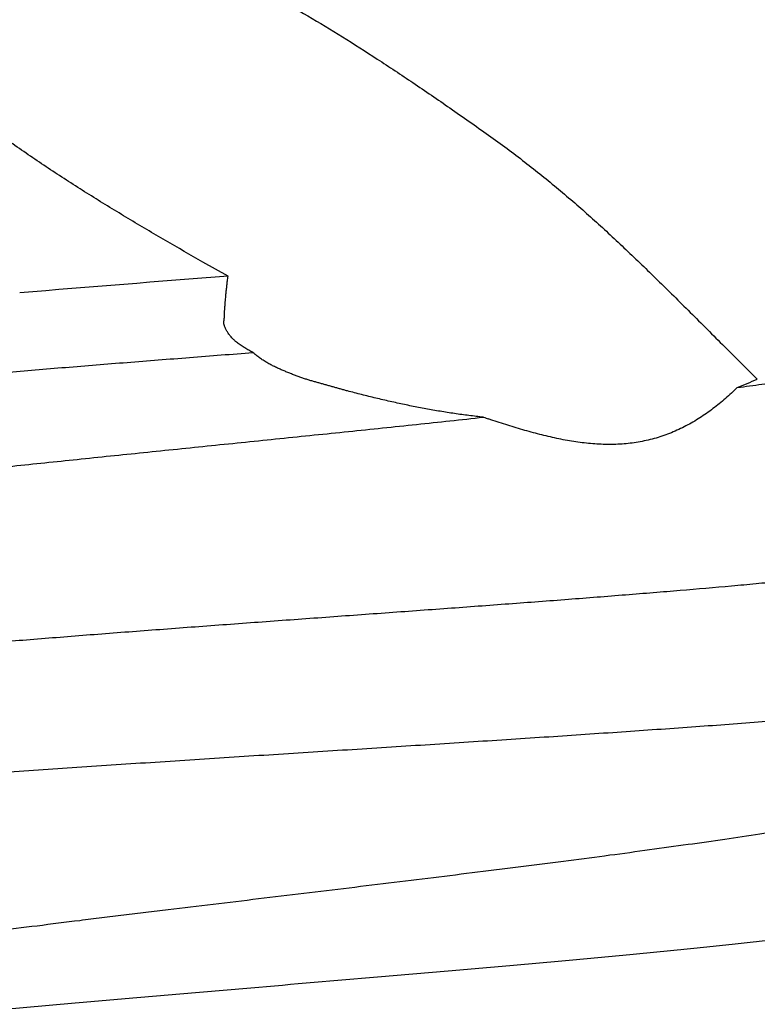
# Model space of a CAD drawing. Units: inches. Extents: x 70.9 to 83.2, y 50 to 60.6.
# Drawn here: x 78.2 to 78.3, y 55.1 to 55.2 of the extents above; entities that cross this region are included whole.
import ezdxf

# ---------------------------------------------------------------- set-up
doc = ezdxf.new("R2010")
doc.units = ezdxf.units.IN
doc.header["$MEASUREMENT"] = 0
for name, color, linetype, lineweight in [('DIMENSION', 9, 'Continuous', 0), ('HATCH', 8, 'Continuous', 0), ('SCREW', 9, 'Continuous', 0)]:
    doc.layers.add(name, color=color, linetype=linetype, lineweight=lineweight)
doc.layers.add('Fastener', color=9, linetype='Continuous')
doc.styles.add('BORDER', font='GOTHIC.TTF')
doc.dimstyles.new('aprop', dxfattribs={"dimtxt": 0.1, "dimasz": 0.09, "dimexe": 0.0625, "dimexo": 0.0625, "dimgap": 0.062, "dimtad": 1, "dimdec": 4, "dimzin": 3, "dimdsep": 46, "dimlunit": 4, "dimtxsty": 'BORDER', "dimblk": 'ARCHTICK', "dimcen": 0.09, "dimclrd": 256, "dimclre": 256, "dimclrt": 256, "dimazin": 0, "dimtfac": 1, "dimtdec": 4, "dimtix": 1, "dimtmove": 2, "dimatfit": 2, "dimldrblk": 'ARCHTICK', "dimfxl": 1, "dimfrac": 2, "dimtolj": 1, "dimtzin": 0, "dimlwd": -1, "dimlwe": -1, "dimarcsym": 0})

# ---------------------------------------------------------------- blocks, each defined once
blk = doc.blocks.new('0.25-14 x 1.125 HWH Steel Fastener')
at = {"layer": 'Fastener', "linetype": 'Continuous'}
blk.add_line((0.6874998037001205, 0.008301213900040239), (0.6894020952004212, 0.01165200000002642), dxfattribs=at)
for centre, radius, start, end in [((-2.620267283300564, -0.2400990852499945), 3.31708014405, 4.294626741397153, 4.775478827402586), ((0.7321050929494959, -0.04783658015003311), 0.06712962559999999, 160.7614261323876, 161.3865262933283), ((0.7602077376504894, -0.02451973749998615), 0.09426649949999999, 201.8040049602287, 203.5604745554291)]:
    blk.add_arc(centre, radius, start, end, dxfattribs=at)
for points, knots in [([(0.6122758682504355, 0.1181888121500378), (0.6123598985996068, 0.1179249992500218), (0.6125266365997959, 0.1173780370500026), (0.6127667910004675, 0.1165265833999456), (0.6130049177500041, 0.1156186854000225), (0.613241059549182, 0.1146547826000415), (0.6134752620491781, 0.1136353076999512), (0.613707569649705, 0.1125606983999887), (0.613938033249724, 0.1114313934000393), (0.6142495267504273, 0.1098189983999873), (0.6146325661993615, 0.1076698765000401), (0.6150763890491362, 0.1049325640000234), (0.6155133673000819, 0.1019911135999791), (0.6159434286491887, 0.09885287354995853), (0.6163669798497722, 0.09552604090004024), (0.6167843602506764, 0.09201788079997186), (0.6171957021506387, 0.08833401009997033), (0.6176011257502978, 0.08448070919996553), (0.6180008773499139, 0.08046705230003681), (0.6183950401500624, 0.07630384774995491), (0.6187837395991664, 0.07200080655002239), (0.6191673034009, 0.0675657188500054), (0.6195461440001964, 0.06300548194997191), (0.6199205526991136, 0.05832834224997896), (0.6202905300997372, 0.05354671570000846), (0.6206559636993916, 0.04867204469996977), (0.6210174250991258, 0.04371386604998406), (0.621497805999752, 0.03695612695003092), (0.6220871674504451, 0.02837263410003743), (0.6226614535007684, 0.01971855345004769), (0.6231163860993547, 0.01273735359995953), (0.6234554591992492, 0.007482615299977624), (0.6237922108994098, 0.002227757750006276), (0.6241270590508066, -0.003018102799956068), (0.6244602244496491, -0.00824598799999876), (0.6249008077993494, -0.01515509820001171), (0.6254468160004762, -0.02367518170001404), (0.6261011158494512, -0.03370368884998243), (0.6267531495996082, -0.04341324690005877), (0.6274037139992288, -0.05273096439998426), (0.6279551584502769, -0.06022433655004988), (0.6284004051503871, -0.06598053054995034), (0.6287308430000849, -0.07010181680004735), (0.6290626821501064, -0.0740799538000374), (0.6293960350994894, -0.07790600354996968), (0.6297309439505625, -0.08157153394995476), (0.6300676207993092, -0.08506964219998281), (0.6304062594499555, -0.08839514885005428), (0.6307471903492115, -0.09154473354999482), (0.6310909917992831, -0.09451599750002515), (0.6313849963498797, -0.09687884105005651), (0.6316229552994628, -0.09867770719995406), (0.6317994626006112, -0.09995732619995579), (0.6319769796500623, -0.1011889866999809), (0.6321555263002665, -0.1023717921999605), (0.6323350827005925, -0.1035048956000537), (0.6325155953491048, -0.1045874999499574), (0.6326970213503955, -0.105618828349975), (0.6328793220491207, -0.1065981450500431), (0.6330624948495824, -0.1075248844000498), (0.6332465312498243, -0.1083986884999604), (0.6334314499508764, -0.1092193614000507), (0.6336172740993788, -0.1099867389999645), (0.6338040365008055, -0.1107006930500347), (0.6339917794994108, -0.1113611593999622), (0.6341805512493011, -0.111968139299961), (0.6343704080009047, -0.11252167035002), (0.6345614064994152, -0.1130217984499495), (0.6347536111006775, -0.1134686005500498), (0.6349471300491132, -0.1138621165999893), (0.635114266349774, -0.1141539464000516), (0.6352495847495447, -0.1143595265499471), (0.6353484310493513, -0.1144956755000521), (0.6354477157492511, -0.1146184672500112), (0.6355474486499588, -0.1147278828500475), (0.6356476984492474, -0.1148239163500193), (0.6357780182497663, -0.1149307540499649), (0.6358826463001606, -0.1149961111500488), (0.6359540981993632, -0.1150298921500053)], [0, 0, 0, 0, 0.0035339276, 0.0072977163, 0.0112910791, 0.0155134518, 0.0199640524, 0.0246419253, 0.0295459758, 0.0346749955, 0.04560231730000001, 0.05740752230000001, 0.0700684704, 0.0835572874, 0.0978368516, 0.112873492, 0.1286498814, 0.1451486693, 0.1623272075, 0.1801323846, 0.1985241715, 0.2174735761, 0.2369518719, 0.2569302532, 0.2773622596, 0.2981656622, 0.3193238185, 0.3408150683, 0.3846372987, 0.4291390764, 0.4515163812, 0.4739325047, 0.4963486693, 0.5187255942, 0.5410255665, 0.5632113967, 0.6070907955, 0.6499967597, 0.6914847476, 0.7313000834000001, 0.7692150262, 0.7873864865000001, 0.8049900294, 0.8219867798, 0.8383386377, 0.8540096104000001, 0.8689673733, 0.8831936984000001, 0.8966747679000001, 0.9094023665000001, 0.9213707914, 0.9270655543, 0.932562543, 0.9378580673, 0.9429484841, 0.9478304739, 0.9525010195999999, 0.9569571645, 0.9611960142, 0.9652152573, 0.9690143876, 0.972593375, 0.9759523342, 0.9790915907, 0.9820121251, 0.9847155717, 0.9872039979999999, 0.9894800503, 0.9915471694, 0.9934099209, 0.9950745826999999, 0.9958354401999999, 0.9965503989, 0.9972211978, 0.9978498938, 0.9984389061, 0.9989912177, 1, 1, 1, 1]), ([(0.6661810388504819, 0.1040662706999456), (0.6662460845491296, 0.1038794803999963), (0.6663755923491408, 0.1034918356499475), (0.666563216400391, 0.1028876113999786), (0.6667504260003625, 0.1022422139999435), (0.6669372364503943, 0.1015558149000526), (0.6671236701004091, 0.1008285827000464), (0.667377908650451, 0.09977929620004033), (0.6676931457495812, 0.09836638194997249), (0.6680616179000936, 0.09654939744996227), (0.6684284804996423, 0.09457567469996775), (0.6687936284997704, 0.09245008934999532), (0.669156667050629, 0.0901785565499722), (0.6695173760508624, 0.0877665797499958), (0.6698758432503382, 0.08521890140002597), (0.6702322105993517, 0.08253981585005477), (0.6705865556996287, 0.07973359685001924), (0.6709389404495596, 0.0768045749000521), (0.6714147270504327, 0.07266772649995801), (0.6720017177995032, 0.06722623519999615), (0.6726877549499477, 0.06039904525005113), (0.6733677265492588, 0.05320875949996662), (0.6740420042497135, 0.04569801399998141), (0.6747112869998091, 0.03791121940002995), (0.6753759684506804, 0.02989867384997069), (0.6760364474503149, 0.02170936020002046), (0.6766936959502345, 0.01338499140001659), (0.6771287851006491, 0.007794260049990953), (0.6773467925995647, 0.004982239949981704)], [0, 0, 0, 0, 0.005944269300000001, 0.0122816207, 0.0190130174, 0.0261389582, 0.0336595761, 0.0415746631, 0.058585018, 0.07716233559999999, 0.09728962769999999, 0.1189153314, 0.1419769752, 0.166421417, 0.1922079456, 0.2192961501, 0.247644957, 0.2772128724, 0.307956858, 0.3727894841, 0.4416935631, 0.5141675339, 0.58984348, 0.6683224209, 0.7490478102, 0.8314727634, 0.9152362792000001, 1, 1, 1, 1]), ([(0.6056030104500678, -0.09429827650001243), (0.6055731905998982, -0.09429828300005738), (0.605512963149522, -0.09429424655002094), (0.6054230415993516, -0.09427610720001667), (0.6053332733008574, -0.09424594749998505), (0.6052436947993556, -0.09420386279998638), (0.6051542813002015, -0.09414993915004288), (0.605031269700703, -0.09405938584995965), (0.6048779894008476, -0.09391411265005445), (0.6047003649000544, -0.0936990865000098), (0.6045229059000121, -0.0934379525000395), (0.6043454935497721, -0.09313056165001399), (0.6041679838999698, -0.09277668610002365), (0.6039903076507471, -0.09237615284996537), (0.6038124591996166, -0.09192891095005962), (0.6036344321000797, -0.09143514055006108), (0.6034562654003821, -0.09089521040004911), (0.6032780380501208, -0.09030957080005919), (0.603099821599244, -0.08967865864997293), (0.6029216577499028, -0.0890028454499543), (0.6027435179003078, -0.08828243870004826), (0.6025653561500803, -0.08751769005004917), (0.6023216142002639, -0.0864114165999581), (0.6020184297995002, -0.08491962100004002), (0.6016626209002425, -0.08299995810000382), (0.6013067694493657, -0.0809130498499826), (0.6009509204995993, -0.07866392359994734), (0.6005949918999249, -0.07625753360002818), (0.6002388920005615, -0.07369772325000667), (0.5998825425995165, -0.07098818669999218), (0.5995260244508245, -0.0681350373999976), (0.5991696509008761, -0.06514675804999115), (0.5988136842006497, -0.06203073649999169), (0.5984578546504054, -0.0587914584000373), (0.5981018197508092, -0.05543332815000213), (0.5976201820503775, -0.05074120075005339), (0.5970212573993194, -0.04463618994998342), (0.5963111914006731, -0.03704410729994834), (0.5955989902995498, -0.02913356675003342), (0.5948849183005223, -0.02096777609995115), (0.5939301655507734, -0.00982308924994868), (0.5929864316494786, 0.001394087249991571), (0.5920377372003713, 0.01260227859995666), (0.5913255241503066, 0.02091632234998997), (0.5906127553498663, 0.0290689035999776), (0.5899002232508792, 0.03698496740003065), (0.589188653999372, 0.04459641419998661), (0.5885876105003263, 0.05072305655005493), (0.5881048793999071, 0.05542707419999715), (0.5877484679494955, 0.05878905049996774), (0.5873920615504176, 0.06203284845003054), (0.5870355410006596, 0.06515328019997924), (0.5866791162006848, 0.0681425829999398), (0.5863227977497445, 0.07099386879997382), (0.5859662816001219, 0.07370369194995874), (0.5856093093498203, 0.07626939249996667), (0.5852519297495746, 0.07868533639998532), (0.5848943324999709, 0.08094317525001316), (0.584537116199499, 0.08303485564999846), (0.5841808644509001, 0.08495448725000188), (0.5838777026492608, 0.08644340579996879), (0.5836342912498367, 0.08754568419999487), (0.5834565501500037, 0.08830694510004378), (0.5832789678497647, 0.08902371645001494), (0.5831015404000937, 0.08969567864994588), (0.5829242913496273, 0.09032243399997242), (0.5828019923501415, 0.09072388385004615), (0.5827406298994902, 0.09091686969998136)], [0, 0, 0, 0, 0.0004775164, 0.0009632282000000001, 0.0014650883, 0.0019902662, 0.0025449773, 0.0031344554, 0.0044333883, 0.0059139286, 0.007593131899999999, 0.0094833032, 0.0115933805, 0.0139299285, 0.0164977998, 0.0192990944, 0.0223338535, 0.0256015056, 0.0291010595, 0.0328315983, 0.0367927972, 0.0409842465, 0.0454053845, 0.0549324816, 0.0653595567, 0.0766680307, 0.08883225410000001, 0.101822913, 0.1156210978, 0.130217715, 0.1455849834, 0.1616646424, 0.1784089737, 0.1958073177, 0.2138482546, 0.2324852003, 0.2713387407, 0.3120788101, 0.3545902462, 0.3985252511, 0.4433394839, 0.5337077782, 0.5787845231000001, 0.6234620922, 0.6673311279, 0.7098326559999999, 0.7507371706, 0.7897471490000001, 0.80841126, 0.8264597901, 0.8438852540999999, 0.8606678238, 0.8767533002, 0.8920928839, 0.9066813569, 0.9205202687, 0.9335736952, 0.9457891561, 0.9571257787, 0.9675524709000001, 0.9770525976000001, 0.9814558459, 0.9856285413, 0.989570464, 0.9932803868000001, 0.9967571904000001, 1, 1, 1, 1]), ([(0.6523018722000415, -0.09429817010004626), (0.6522751592001441, -0.09429818354999497), (0.6522211165502085, -0.09429415515000983), (0.6521405870007584, -0.09427599109994844), (0.6520603669505363, -0.09424575995001305), (0.651980500550053, -0.09420355329996255), (0.6519009531493793, -0.09414946660001533), (0.6518216854001366, -0.09408356184997047), (0.6517426563495974, -0.0940058782999813), (0.6516638335997413, -0.09391644000004362), (0.6515851930998906, -0.09381526389995543), (0.6515067193504365, -0.09370236380004826), (0.6514283976994193, -0.09357775379999111), (0.6513207852494816, -0.0933900849499878), (0.6511875391497597, -0.0931252692499811), (0.6510326891002478, -0.09277025890003188), (0.6508782271503151, -0.09236875955002688), (0.6507241232502565, -0.09192085924996718), (0.6505703611492208, -0.09142668695005796), (0.6504169417494268, -0.09088644320002004), (0.6502638710499014, -0.09030035604996556), (0.6501111702000344, -0.08966869954997492), (0.6499588079004752, -0.08899182749996726), (0.6498067478005396, -0.08827015559995743), (0.6496549590501672, -0.08750411995004015), (0.6494476755506184, -0.08639619170003243), (0.6491906789506174, -0.08490296840000155), (0.6488902683995548, -0.08298237149995202), (0.6485906965499453, -0.08089445175005494), (0.6482919335994666, -0.07864328494997608), (0.6479939077999006, -0.07623358294995342), (0.6476963477998652, -0.0736704616000452), (0.6473991014008789, -0.07095911509998132), (0.6471021130491863, -0.06810472339998341), (0.646805307300383, -0.06511283805002677), (0.6465084855499299, -0.06198954035005499), (0.6461055189502076, -0.05758195349994821), (0.6457104670007539, -0.05302055059996746), (0.6453197787996032, -0.04831482489998962), (0.644917940349842, -0.04335037550004017), (0.6444164488002571, -0.03693904905003365), (0.6438198135001585, -0.02903480345003118), (0.6432179384992196, -0.02089710264999667), (0.6426127633494616, -0.01259119134999764), (0.642105530749177, -0.005594672500023989), (0.6416957234505389, 3.607575001751684e-05), (0.6413864951500727, 0.004264571099952263), (0.6410760494491115, 0.008484400899988032), (0.6407646020998072, 0.01268709010003022), (0.6404518810995796, 0.01686417074995461), (0.6401374881006632, 0.02100719500003834), (0.6398217341502459, 0.02510776744998111), (0.6395052801508427, 0.02915761614997336), (0.6391882994503248, 0.03314865129993905), (0.6388704445507756, 0.03707294415005435), (0.6385515588008275, 0.04092263045004074), (0.6381304925998847, 0.04588428094996289), (0.6377040287497948, 0.05072050444994147), (0.6372695885493158, 0.0554213132500081), (0.6369480385001225, 0.058784753049963), (0.6366259142996569, 0.06202999020001698), (0.636303301249427, 0.06515033635002965), (0.635980595699948, 0.06813928045005468), (0.6356580001993279, 0.07099080955003956), (0.6353353660997527, 0.07369942715001798), (0.6350125407006999, 0.07625993759995708), (0.6346896694503812, 0.07866712960003497), (0.6343668878507742, 0.08091594259997237), (0.6340442971995799, 0.0830016864499612), (0.6337218963508349, 0.08492022099994756), (0.6334470074507408, 0.08641164735001894), (0.6332258639504289, 0.08751811440004076), (0.6330641836993891, 0.08828317810002773), (0.6329025275008462, 0.08900393575004273), (0.6327408967008523, 0.08967994149998049), (0.632579304599858, 0.09031072915001914), (0.6324676784497569, 0.09071505370002342), (0.6324116345003858, 0.09090948250002384)], [0, 0, 0, 0, 0.0004288421, 0.000866206, 0.001320962, 0.0018010125, 0.0023130285, 0.0028624717, 0.0034537297, 0.0040902901, 0.004774915800000001, 0.0055097971, 0.006296676, 0.007136955699999999, 0.0089819626, 0.0110522063, 0.0133525091, 0.0158861792, 0.0186550384, 0.0216599377, 0.0249012375, 0.0283788834, 0.0320919636, 0.0360390249, 0.0402184467, 0.0446284923, 0.0541336967, 0.0645412997, 0.0758351408, 0.0879950084, 0.1009971628, 0.1148140707, 0.1294186084, 0.1447848301, 0.1608847679, 0.1776850312, 0.1951510894, 0.23193781, 0.251186065, 0.2709552652, 0.3118961689, 0.3544257351, 0.3982085142, 0.442893136, 0.4881197545, 0.5108232829, 0.5335265427, 0.5561840031, 0.5787502198, 0.6011802382, 0.6234292365, 0.6454522826, 0.6672044396, 0.6886424413, 0.7097248854000001, 0.7304101273, 0.7506557512, 0.7896639931, 0.8083502676000001, 0.8264426003, 0.8439057143, 0.8607042101000001, 0.8768025544, 0.8921679847, 0.9067735725, 0.920592967, 0.9335986821, 0.9457634877, 0.9570641178, 0.9674798809, 0.976993927, 0.9814088714, 0.985593767, 0.9895470019, 0.9932668198000001, 0.9967516156999999, 1, 1, 1, 1]), ([(0.5922654120004154, 0.08995016375001796), (0.5923511906494241, 0.08963155374999587), (0.5925235688500834, 0.08896321015004105), (0.5927760270496947, 0.08791283699997621), (0.5930336672499834, 0.08677167630003169), (0.5932963837494754, 0.0855410513499919), (0.5935642161493888, 0.08422219725002833), (0.5938372264499776, 0.08281629190003059), (0.5941154455995274, 0.08132467865004855), (0.5943990028499684, 0.07974896259997877), (0.5946879913499288, 0.07809095729999171), (0.5950893147000897, 0.0757220460999406), (0.5956023483504396, 0.07256920669999545), (0.5962251395503699, 0.0685641132499768), (0.5968651625007624, 0.06427689849999751), (0.5975208373492933, 0.05972544509995714), (0.5980737040499662, 0.05577559410005506), (0.5985229369507579, 0.05249821685004008), (0.5989850074001879, 0.04907806560004246), (0.5995668797004328, 0.04468111159997079), (0.6002666487493116, 0.03927122300001429), (0.6009726425490953, 0.03370029059999524), (0.6015616495005816, 0.02896717124997394), (0.6020352794002974, 0.02511737595000341), (0.6023931929503306, 0.02218946250002318), (0.6027523009997822, 0.01923880214997098), (0.603234388099736, 0.01526812359998075), (0.6038398221498937, 0.01027101044996925), (0.6045670030998735, 0.004248039899948708), (0.6052956740004447, -0.001792205349943288), (0.6060254321000684, -0.007824957000025279), (0.6067555023491877, -0.01382552179995855), (0.6074842874004389, -0.01976939509995645), (0.6080916891496599, -0.02467596464998678), (0.6085774704006326, -0.02855438270000832), (0.6090578332004952, -0.03235504395001954), (0.6096556104002957, -0.03701822009998068), (0.6103730372506107, -0.04249496994998481), (0.6110854814505728, -0.04779726490005487), (0.6117925210492103, -0.05290312249996987), (0.6124942138503684, -0.05779185940002662), (0.6131897088998812, -0.0624432774500292), (0.6136626549996436, -0.06546122004999688), (0.6138989999999467, -0.06692703115004406)], [0, 0, 0, 0, 0.0062490097, 0.013071082, 0.0204588269, 0.0284047774, 0.0369025858, 0.0459460661, 0.0555282838, 0.0656391971, 0.076267693, 0.08740247949999999, 0.1111430781, 0.1367639148, 0.1641659252, 0.193237882, 0.2238533473, 0.2397011082, 0.2558884037, 0.2892159482, 0.3237007548, 0.3591996077, 0.3955674502000001, 0.4140325495, 0.4326604904, 0.4514319000000001, 0.470327375, 0.508413306, 0.5467641805, 0.5852246407, 0.6236387621, 0.6618512051, 0.6997072184, 0.7370526288, 0.7554858914, 0.7737344004000001, 0.8096058888, 0.8445242548999999, 0.8783444287000001, 0.9109281376, 0.9421463845, 0.9718804925, 1, 1, 1, 1]), ([(0.655233432949899, 0.0902729722499771), (0.6552897000492521, 0.09004349810004442), (0.6554024355500587, 0.08956669040003362), (0.6555674053997791, 0.08882395025000278), (0.6557342397500179, 0.08802874565003549), (0.6559029039508459, 0.08718167685003664), (0.6560733741498552, 0.08628330324995659), (0.6563089233004575, 0.08498514650000288), (0.6566062682995835, 0.08323760494999988), (0.6569616150991351, 0.08099295604995405), (0.6573243509501481, 0.07855703890004406), (0.6576948723504756, 0.07593599605002055), (0.6580728860499221, 0.07313628470001277), (0.6584580945491325, 0.07016455849998238), (0.6588502386002801, 0.06702755369997249), (0.6592490232997079, 0.06373251269997127), (0.6598006325002643, 0.05904731550003817), (0.6605037771496427, 0.05285807234997719), (0.6613550101992587, 0.04507234849995712), (0.6622287142508867, 0.03686401339996337), (0.6631217324993486, 0.02831013374998292), (0.664029750500049, 0.01949124650002432), (0.6649526041492209, 0.01049032119999538), (0.6658841109001514, 0.001391597700035163), (0.6668207213006099, -0.007719672850043935), (0.6677641494006821, -0.01675776629997472), (0.6684029480002209, -0.02274841744997502), (0.668724338100219, -0.02571720975004155)], [0, 0, 0, 0, 0.006068366, 0.0125833435, 0.0195408273, 0.0269364927, 0.0347660723, 0.04302595099999999, 0.0608222612, 0.0802932828, 0.1013941429, 0.1240750986, 0.148280529, 0.1739535528, 0.2010386825, 0.2294776852, 0.2592002044, 0.3222034955, 0.389463055, 0.4603587052000001, 0.5342157521, 0.6103534145, 0.6880589945000001, 0.7666059687000001, 0.8452650411, 0.9233045213, 1, 1, 1, 1]), ([(0.6894020952004212, 0.01165200000002642), (0.690349029700883, 0.01331792409996524), (0.6917816008499358, 0.0158112697499746), (0.6937220306008385, 0.01911924499995621), (0.6956863146006071, 0.02241617719994338), (0.6981894206001016, 0.0265067645000272), (0.7007725016501354, 0.0305448310000429), (0.7028949593495781, 0.03373357670000132), (0.7045151922502555, 0.03610064160000093), (0.7061661505995289, 0.03844192605004082), (0.7078486346999853, 0.04075577449998491), (0.7095630242001789, 0.04304092444999696), (0.7113099330508703, 0.04529609254996103), (0.7130882459496206, 0.04752148969998871), (0.714294768500622, 0.04898641679994853), (0.7149028883504798, 0.04971399999999448)], [0, 0, 0, 0, 0.1252961826, 0.1880198658, 0.2507614957, 0.3762297581, 0.5015749558, 0.564166883, 0.6266879814, 0.6891283494, 0.7514816485, 0.8137439206, 0.8759138736, 0.9379970646, 1, 1, 1, 1]), ([(0.7299039999998058, 0.01165200000002642), (0.7290941174996988, 0.01005716129998291), (0.7274503335502231, 0.006903955300003872), (0.7248840540505626, 0.002239880849970177), (0.722212603499429, -0.00236654460002228), (0.7194061908994627, -0.006972084149992952), (0.7164350744496915, -0.01163361809994967), (0.7132695479504036, -0.01640809784998964), (0.709879901700333, -0.02135252364996632), (0.7075227947498206, -0.0246980818500333), (0.7063039999993634, -0.02641000000005533)], [0, 0, 0, 0, 0.1197010346, 0.2379445024, 0.3562230893, 0.4760266597, 0.5988383168, 0.726131486, 0.8593684014, 1, 1, 1, 1]), ([(0.6773468339506508, 0.004982242350024535), (0.6774413640505372, 0.005161553850030032), (0.677587848600524, 0.005428876550013229), (0.6777921923494432, 0.005780970450018685), (0.6779507251994801, 0.006043701150019842), (0.678114348449526, 0.006303739450004286), (0.6782830208503583, 0.00656027335003273), (0.6784573050008476, 0.006811800299942661), (0.6786373667000589, 0.007056223999938993), (0.6787931024500722, 0.00725258434999887), (0.678921048549455, 0.007402994550034236), (0.679048793950642, 0.007545489399944927), (0.6792104319501959, 0.007711748199994872), (0.6794081364005251, 0.007893176299944571), (0.6796064208501775, 0.008053894050021881), (0.6798030834997917, 0.008197230549967571), (0.679997148899929, 0.008327297099981479), (0.6801888426507503, 0.00844582469994748), (0.680377570050041, 0.008553841499974624), (0.6805631902498135, 0.00864955600002304), (0.6807445645499683, 0.008730710850045398), (0.6808938241993019, 0.008784454799979358), (0.6810099930498836, 0.008816645149977376), (0.6810935240991967, 0.008834963000026619), (0.6811748115997034, 0.008847712000033425), (0.6812786339505692, 0.008856760950038733), (0.6813801090993366, 0.008855967200020132), (0.6814790207499755, 0.00884906755004522), (0.6815753665996453, 0.008839809200026139), (0.6816946134003956, 0.00882479785002488), (0.6818134891000227, 0.00880845425001553), (0.6819089467498998, 0.008796641600042676), (0.6819812650501262, 0.008788861549987814), (0.6820543942994846, 0.008782770399989204), (0.6821533943002578, 0.008776987149985871), (0.6822785352997016, 0.008773141800020312), (0.6824295586993685, 0.008771092100005262), (0.6825809126003151, 0.008769268200012448), (0.6827318026498688, 0.008765116249946914), (0.6828818654503266, 0.008758546449939786), (0.683080609949684, 0.008747184799972274), (0.6833279598504305, 0.00872889995002879), (0.6835748292996868, 0.008707687950050058), (0.6837724277502275, 0.008691186049986754), (0.6839210137495684, 0.008679238000013356), (0.6840698232008435, 0.008667351199960649), (0.6842684121493221, 0.00865119349998622), (0.6845166920993506, 0.00863009670001702), (0.6848146041993459, 0.00860317130002386), (0.6851125665507425, 0.0085747855499676), (0.685410644950025, 0.008545234200028062), (0.6858083953502501, 0.008504111199954423), (0.6863058268500026, 0.008449355500033562), (0.6869028623004851, 0.008378301649941022), (0.6873007873000461, 0.008327490400006354), (0.6874998037001205, 0.008301213900040239)], [0, 0, 0, 0, 0.05081991860000001, 0.0764056034, 0.102060077, 0.1277474867, 0.153427855, 0.1790268144, 0.2044578334, 0.2295286064, 0.2418410838, 0.253960241, 0.2775032881, 0.2999444951, 0.3211941756, 0.3414583483, 0.3609367554, 0.3797518647, 0.3979520623, 0.415441968, 0.4320901390999999, 0.4477382794, 0.4551573109000001, 0.4622995431, 0.4691665906, 0.4757711473, 0.4884085222, 0.4945523715, 0.5006295863, 0.5126716873, 0.5246813891, 0.5307136954, 0.5367858385000001, 0.5429157674, 0.5491094314, 0.5616465424, 0.5743003272999999, 0.5869764194, 0.5995948858, 0.6121425521, 0.6246334886, 0.6495024578999999, 0.6743214409999999, 0.6867545384999999, 0.6992149473, 0.7116938115000001, 0.7241815539, 0.7491678852, 0.7741643539, 0.7991754961, 0.8242083395, 0.8492620566, 0.8994272222, 0.9496713745, 1, 1, 1, 1]), ([(0.668724338100219, -0.02571720975004155), (0.6687920075492002, -0.02507393519999823), (0.6689408037000248, -0.02378923845003555), (0.6692030058493401, -0.02186756804997003), (0.6695025014505518, -0.01995186969998031), (0.6698375265495997, -0.01804166190004253), (0.6702061543001037, -0.01613629120004134), (0.6705395802000567, -0.0145524822499965), (0.6708210786000564, -0.01328723799997533), (0.6710393889006809, -0.01233849225002359), (0.6712648378997983, -0.01139030160004495), (0.6714967952993902, -0.01044265619998441), (0.6717340762006643, -0.009495303100038655), (0.6719770786494337, -0.008547948649948012), (0.6721849632504018, -0.007758547650041692), (0.6723552804996871, -0.007126524800014522), (0.6724854259991844, -0.006651623649986504), (0.6726176355496136, -0.006176266300030875), (0.6727516300998104, -0.005700784400005432), (0.6728861617993971, -0.005225498200047696), (0.6730199855992396, -0.004750724800032913), (0.6731527517003997, -0.00427661984997485), (0.6732848463507253, -0.003802825900038442), (0.673417899699416, -0.003328593699961857), (0.6735543182003312, -0.002852713250035777), (0.6736970647998533, -0.002373666849962319), (0.6738500488499994, -0.001890237499992509), (0.6740166775998659, -0.001402399450057601), (0.674195424600839, -0.0009099991500534088), (0.6743847758007178, -0.00041390964997845), (0.6745831806001661, 8.501160004925623e-05), (0.674789251650509, 0.0005861787500407445), (0.6750014977496903, 0.001090117100034149), (0.6752234853502159, 0.001596443250036828), (0.6754598911502399, 0.00210488394998265), (0.6756722645004629, 0.002527387199961595), (0.6758540692007955, 0.002864334899982168), (0.6760456384999998, 0.003201474050001707), (0.676300619250469, 0.003615841849978096), (0.6766279576495435, 0.004097290800018527), (0.6769180608498573, 0.004482138499952271), (0.6771597352508252, 0.004774666399953276), (0.6772839107998152, 0.004914502500014351), (0.6773468339506508, 0.004982242350024535)], [0, 0, 0, 0, 0.0603208796, 0.1205977045, 0.1808584618, 0.2411322202, 0.3014473053, 0.3618340402, 0.3920642744, 0.4223244068, 0.4526225274, 0.4829540905, 0.5133073793, 0.5436984587, 0.5741611611, 0.5894337884, 0.6047414757, 0.6200818483, 0.6354467385, 0.6508105493999999, 0.6661470254, 0.6814479199, 0.6967250394, 0.7120167609999999, 0.7273810131, 0.742891264, 0.7586311101000001, 0.7746643386, 0.7909624439, 0.8074804574, 0.8241817211, 0.8410329481000001, 0.8580138276, 0.8751748034000001, 0.8925873738, 0.9102987835999999, 0.9192638342, 0.9282899040000001, 0.9464579240000001, 0.9646189457, 0.9825654726, 0.9913778814, 1, 1, 1, 1]), ([(0.6726850762006507, -0.05953340124995066), (0.6721808788497583, -0.05902341205000994), (0.6714467562505888, -0.05823696544996437), (0.6705218776005495, -0.0571430730500424), (0.6696379517507012, -0.05602070420002292), (0.6686129291992984, -0.05455916460005028), (0.6677133394496195, -0.05301735440002631), (0.6670809594506864, -0.05173837885001831), (0.6666527761008183, -0.05075578050002605), (0.6662731733995315, -0.04975117025003328), (0.6659440701496351, -0.04872580940002535), (0.6656677655992098, -0.04768106209996859), (0.6654448517001583, -0.04661892149999858), (0.6652754766491853, -0.04554147595001723), (0.6651599307006109, -0.0444508289000396), (0.6650963694501115, -0.04334928759999457), (0.6650830259495706, -0.04223894630001723), (0.6651177448493399, -0.04112175424995712), (0.6651971911996952, -0.03999940649998734), (0.6653182732497953, -0.03887330944996847), (0.6654776442501316, -0.0377446011500524), (0.6656717841506179, -0.03661412550002296), (0.6659732031002932, -0.03510105400005159), (0.6664207380999869, -0.0332086552000419), (0.6669392536496161, -0.03132448470000782), (0.6673886713506363, -0.02981552409994492), (0.667860145749728, -0.02829923829995096), (0.6682323874993017, -0.02716538505001154), (0.6684867913500057, -0.02641000000005533)], [0, 0, 0, 0, 0.0602898054, 0.09036926769999999, 0.1204078929, 0.1803730392, 0.2402857047, 0.2702647354, 0.3002812444, 0.3303564489, 0.3605116288, 0.3907731357, 0.4211655837, 0.4517097499, 0.4824253863, 0.5133305264, 0.5444351828, 0.5757462058, 0.6072698661, 0.6390028167, 0.6709420758, 0.7030843045, 0.7354187240000001, 0.8006307226999999, 0.866510445, 0.8996804289, 0.9329910315000001, 1, 1, 1, 1]), ([(0.7063039999993634, -0.02641000000005533), (0.7057169626496034, -0.02723455224997906), (0.7045410973496473, -0.02885201820004113), (0.7027481260993227, -0.03121690939997279), (0.70094485250047, -0.03350023134998992), (0.6991251204508444, -0.03571617185002651), (0.6972827684494405, -0.03787894594995578), (0.6954116413508018, -0.04000277654995443), (0.6935055853500671, -0.04210190269998293), (0.6908911432492459, -0.04490635645004204), (0.6881906932994752, -0.04770774700000402), (0.6854088909003622, -0.05053635524996025), (0.6832357650000631, -0.05272574765001536), (0.6809907197002758, -0.05497595839995029), (0.678667567550292, -0.05730123895000361), (0.6762601288501173, -0.05971582874997239), (0.6746293285996217, -0.06135983155002123), (0.673799416899783, -0.06219963959995312)], [0, 0, 0, 0, 0.0627239875, 0.1239113242, 0.1838974066, 0.2430144012, 0.3015906174, 0.3599500508, 0.4184121459, 0.4772918036, 0.5975412054, 0.6595224803, 0.7231433496999999, 0.7887031914, 0.8565004251999999, 0.9268332025, 1, 1, 1, 1]), ([(0.6726850762006507, -0.05953340124995066), (0.672828331549681, -0.06062708565002595), (0.67311339734988, -0.06277109459995245), (0.6735463300501578, -0.06591832075002912), (0.6739762492506998, -0.06892778940004973), (0.6744031002508564, -0.0717930007999712), (0.6748269514500862, -0.0745083397499684), (0.6752475180492183, -0.07706838725005127), (0.6756644758497714, -0.07946763669997381), (0.6760775283491967, -0.08170076985004471), (0.676486496349753, -0.08376297220002016), (0.6768316022498766, -0.08537121874996956), (0.6771067165500426, -0.08656887664994883), (0.6773068995498761, -0.08740069215002677), (0.6775057233007828, -0.08818696970001838), (0.6777031893507228, -0.08892725224995957), (0.677899280199199, -0.08962108560001525), (0.6780939943000703, -0.0902680370500093), (0.6782872755502467, -0.09086772369994378), (0.6784790675501426, -0.09141979964999791), (0.6786693307494716, -0.09192397275000985), (0.6788580712491239, -0.09238004584994997), (0.6790453147004882, -0.09278788690005513), (0.6791758630497498, -0.09304052480001701), (0.6792413589500939, -0.0931582823500321)], [0, 0, 0, 0, 0.096340699, 0.1889096448, 0.2774730227, 0.3618613167, 0.4419234245000001, 0.5175062539, 0.5884557534, 0.6546164595, 0.7158566437999999, 0.7720749823999999, 0.7982737436, 0.823185425, 0.8468002939, 0.8691087428000001, 0.8901019146, 0.9097723023000001, 0.9281154481, 0.9451291449, 0.9608136134, 0.9751759305, 0.9882309761, 1, 1, 1, 1])]:
    blk.add_open_spline(points, degree=3, knots=knots, dxfattribs=at)

msp = doc.modelspace()

# ---------------------------------------------------------------- hatches: boundary and pattern name
at = {"layer": 'HATCH'}
h = msp.add_hatch(dxfattribs=at)
h.set_pattern_fill('ANSI37', color=256, scale=2, angle=270, style=0)
h.set_pattern_definition([(315, (7.875418225006101, -231.7542596914157), (0.1767766952966369, 0.1767766952966368), []), (45, (7.875418225006101, -231.7542596914157), (-0.1767766952966368, 0.1767766952966369), [])])
h.paths.add_polyline_path([(77.06068256995756, 51.42493490256291), (79.96186774770618, 51.42493490256291), (79.96186774770376, 56.00528594560693), (77.06068256995879, 56.00528594560696)])

# ---------------------------------------------------------------- block references
at = {"layer": 'SCREW', "rotation": 90.00000000000001}
msp.add_blockref('0.25-14 x 1.125 HWH Steel Fastener', (78.21226901287095, 54.48743453550325), dxfattribs=at)

# ---------------------------------------------------------------- leaders
at = {"layer": 'DIMENSION'}
msp.add_leader([(79.58686774771299, 55.16712203550053), (74.01183339523055, 56.89150044953725), (73.82117311924787, 56.89150044953725)], dimstyle='aprop', override={"dimasz": 0.18, "dimtad": 0}, dxfattribs=at)

doc.saveas('drawing.dxf')
